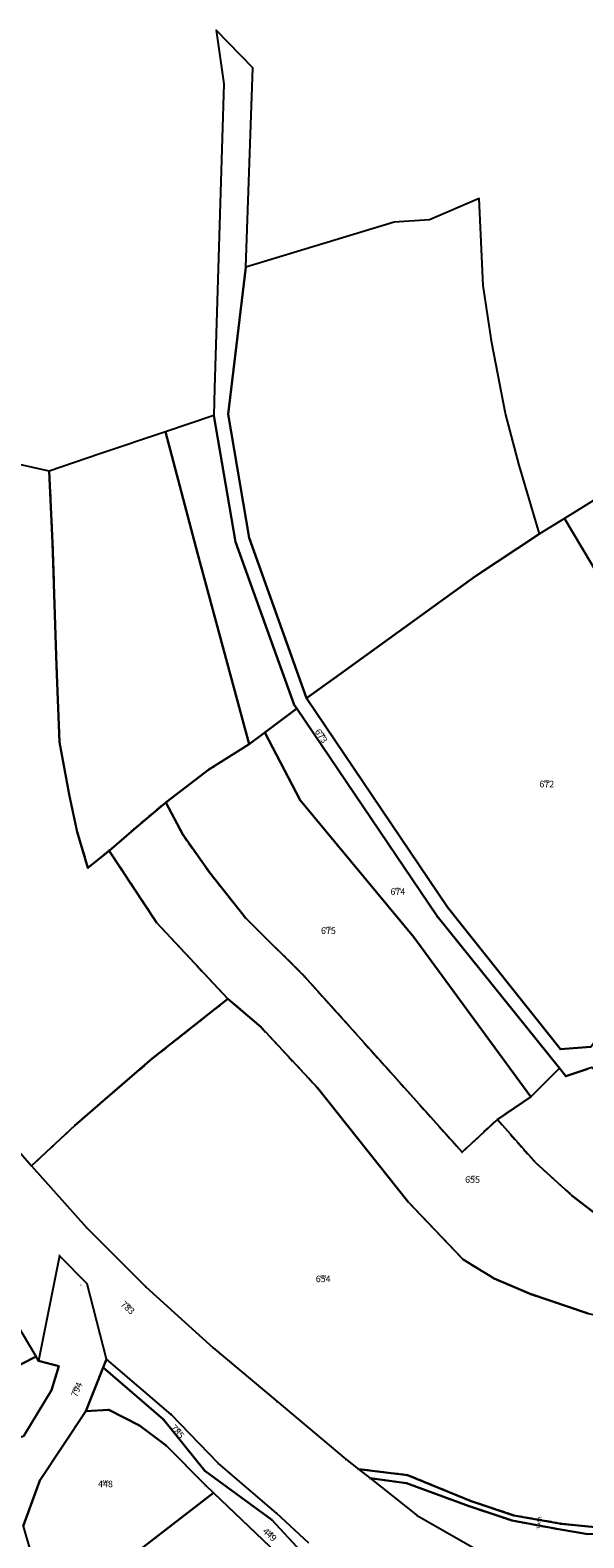
# Model space of a CAD drawing. Units: metres. Extents: x 30 to 655750, y 10 to 5519852.
# Drawn here: x 654471 to 654638, y 5519311 to 5519768 of the extents above; entities that cross this region are included whole.
import ezdxf
from ezdxf.enums import TextEntityAlignment as Align

# ---------------------------------------------------------------- set-up
doc = ezdxf.new("R2010")
doc.units = ezdxf.units.M
doc.header["$MEASUREMENT"] = 0
doc.linetypes.add('L_8_4', pattern=[12, 8, -4])
for name, color, linetype in [('ALKIS Flurkarte.Eigentümerinformation', 251, 'Continuous'), ('ALKIS Flurkarte.Flurstücke', 251, 'Continuous'), ('ALKIS Flurkarte.Flurstücks-Überhaken', 251, 'Continuous'), ('ALKIS Flurkarte.Flurstücksnummern.Flurstücksnummer', 251, 'Continuous'), ('ALKIS Flurkarte.Nicht festgestellte Grenze', 251, 'Continuous'), ('ALKIS-Aufnahmepunkt', 251, 'Continuous'), ('ALKIS-Flurstück', 251, 'Continuous')]:
    doc.layers.add(name, color=color, linetype=linetype)
doc.styles.add('ARIAL KURSIV', font='ARIAL.TTF', dxfattribs={"height": 3.3})
doc.styles.add('Arial Narrow01', font='ARIALN.TTF', dxfattribs={"height": 0.868715})
doc.styles.add('G!NIUS ALKIS Symbolik 100', font='G!NIUS-ALKIS-Symbolik-1.ttf', dxfattribs={"height": 1.499306})
doc.styles.add('G!NIUS ALKIS Symbolik 1100', font='G!NIUS-ALKIS-Symbolik-11.ttf', dxfattribs={"height": 0.75})

# ---------------------------------------------------------------- blocks, each defined once
blk = doc.blocks.new('3010')
at = {"color": 0, "linetype": 'Continuous', "lineweight": -2, "const_width": 0.0163}
blk.add_lwpolyline([(0, 0), (0, 1), (0.4, 0.56)], dxfattribs=at)

msp = doc.modelspace()

# ---------------------------------------------------------------- linework, layer by layer
at = {"layer": 'ALKIS Flurkarte.Eigentümerinformation'}
for points in [[(654640.41, 5519460.01), (654631.2, 5519459.36), (654631.2, 5519459.36), (654597.01, 5519502.37), (654554.33, 5519565.72), (654536.91, 5519614.32), (654530.52, 5519651.78), (654535.95, 5519696.34), (654538.02, 5519756.76), (654526.96, 5519768.19), (654529.27, 5519751.93), (654526.43, 5519659.64), (654526.18, 5519651.39), (654532.82, 5519613.12), (654550.53, 5519563.75), (654551.35, 5519562.55), (654593.9, 5519499.61), (654630.94, 5519453.56), (654632.86, 5519451.19), (654639.5, 5519453.36)], [(654467.62, 5519427.86), (654471.04, 5519424.01), (654484.16, 5519436.23), (654493.33, 5519444.22), (654507.46, 5519456.4), (654530.46, 5519474.59), (654508.87, 5519497.72), (654494.53, 5519519.5), (654488.08, 5519514.28), (654484.78, 5519525.19), (654482.49, 5519536.02), (654479.45, 5519552.44), (654478.54, 5519575.48), (654477.36, 5519612.76), (654476.33, 5519634.55), (654461.37, 5519637.9)], [(654647.73, 5519404.85), (654634.75, 5519414.91), (654623.69, 5519424.88), (654612.11, 5519438.02), (654601.41, 5519428.15), (654574.47, 5519458.25), (654553.72, 5519481.39), (654535.8, 5519499.16), (654525.07, 5519512.68), (654516.8, 5519524.36), (654511.65, 5519534.12), (654501.96, 5519525.97), (654501.96, 5519525.97), (654494.53, 5519519.5), (654508.87, 5519497.72), (654530.46, 5519474.59), (654540.52, 5519465.99), (654557.6, 5519447.67), (654584.97, 5519413.22), (654601.69, 5519395.58), (654611.15, 5519389.85), (654622.07, 5519385.15), (654639.57, 5519379.28)], [(654639.57, 5519379.28), (654622.07, 5519385.15), (654611.15, 5519389.85), (654601.69, 5519395.58), (654584.97, 5519413.22), (654557.6, 5519447.67), (654540.52, 5519465.99), (654530.46, 5519474.59), (654507.46, 5519456.4), (654493.33, 5519444.22), (654484.16, 5519436.23), (654471.04, 5519424.01), (654487.64, 5519405.32), (654505.65, 5519387.33), (654525.99, 5519368.81), (654545.31, 5519352.62), (654566.23, 5519335.05), (654569.99, 5519332.07), (654584.88, 5519330.28), (654604.18, 5519322.34), (654617.1, 5519318.04), (654631.43, 5519315.53), (654642.67, 5519314.34)], [(654468.49, 5519314.79), (654473.55, 5519328.63), (654487.49, 5519349.66), (654492.72, 5519362.86), (654493.72, 5519365.37), (654487.81, 5519388.19), (654479.49, 5519396.76), (654473.11, 5519364.94), (654479.23, 5519363.27), (654477.1, 5519355.98), (654468.67, 5519342.16)], [(654554.96, 5519309.59), (654545.23, 5519318.73), (654527.48, 5519333.84), (654513.33, 5519348.66), (654493.72, 5519365.37), (654492.72, 5519362.86), (654510.98, 5519347.08), (654523.5, 5519331.53), (654543.77, 5519316.72), (654552.59, 5519307.24)], [(654642.67, 5519314.34), (654631.43, 5519315.53), (654617.1, 5519318.04), (654604.18, 5519322.34), (654584.88, 5519330.28), (654569.99, 5519332.07), (654573.52, 5519329.28), (654584.6, 5519327.84), (654603.59, 5519320.83), (654616.56, 5519316.48), (654631.16, 5519313.75), (654639.45, 5519312.38)]]:
    msp.add_lwpolyline(points, dxfattribs=at)
for points in [[(654591.58, 5519710.72), (654580.81, 5519709.98), (654535.95, 5519696.34), (654530.52, 5519651.78), (654536.91, 5519614.32), (654554.33, 5519565.72), (654562.43, 5519571.58), (654605.51, 5519602.72), (654624.88, 5519615.53), (654618.71, 5519636.3), (654614.58, 5519652.01), (654610.4, 5519673.39), (654607.83, 5519690.77), (654606.6, 5519717.17), (654591.58, 5519710.72)], [(654717.85, 5519588.81), (654698.18, 5519624.65), (654689.37, 5519641.97), (654685.88, 5519653.41), (654632.45, 5519620.23), (654643.09, 5519602.23), (654656.32, 5519588.42), (654677.38, 5519572.66), (654708.43, 5519553.12), (654741.77, 5519534.39), (654757.94, 5519526.46), (654771.8, 5519520.39), (654793.85, 5519509.27), (654794.67, 5519510.56), (654759.01, 5519535.59), (654748.92, 5519545.54), (654739.39, 5519557.44), (654726.64, 5519575.35), (654717.85, 5519588.81)], [(654550.53, 5519563.75), (654532.82, 5519613.12), (654526.18, 5519651.39), (654511.62, 5519646.5), (654521.27, 5519609.72), (654536.91, 5519551.83), (654541.62, 5519555.32), (654551.35, 5519562.55), (654550.53, 5519563.75)], [(654479.45, 5519552.44), (654482.49, 5519536.02), (654484.78, 5519525.19), (654488.08, 5519514.28), (654494.53, 5519519.5), (654501.96, 5519525.97), (654511.65, 5519534.12), (654524.73, 5519544.07), (654536.91, 5519551.83), (654521.27, 5519609.72), (654511.62, 5519646.5), (654491.64, 5519639.8), (654476.33, 5519634.55), (654477.36, 5519612.76), (654478.54, 5519575.48), (654479.45, 5519552.44)], [(654632.45, 5519620.23), (654624.88, 5519615.53), (654605.51, 5519602.72), (654562.43, 5519571.58), (654554.33, 5519565.72), (654597.01, 5519502.37), (654631.2, 5519459.36), (654640.41, 5519460.01), (654677.98, 5519512.4), (654682, 5519518), (654684.48, 5519517.98), (654708.43, 5519553.12), (654677.38, 5519572.66), (654656.32, 5519588.42), (654643.09, 5519602.23), (654632.45, 5519620.23)], [(654593.9, 5519499.61), (654551.35, 5519562.55), (654541.62, 5519555.32), (654552.35, 5519534.82), (654586.76, 5519493.27), (654622.25, 5519444.92), (654630.94, 5519453.56), (654593.9, 5519499.61)], [(654574.47, 5519458.25), (654601.41, 5519428.15), (654612.11, 5519438.02), (654622.25, 5519444.92), (654586.76, 5519493.27), (654552.35, 5519534.82), (654541.62, 5519555.32), (654536.91, 5519551.83), (654524.73, 5519544.07), (654511.65, 5519534.12), (654516.8, 5519524.36), (654525.07, 5519512.68), (654535.8, 5519499.16), (654553.72, 5519481.39), (654574.47, 5519458.25)], [(654687.25, 5519415.61), (654676.68, 5519421.64), (654663.46, 5519431.38), (654657.41, 5519436.77), (654640.72, 5519453.76), (654639.5, 5519453.36), (654632.86, 5519451.19), (654630.94, 5519453.56), (654622.25, 5519444.92), (654612.11, 5519438.02), (654623.69, 5519424.88), (654634.75, 5519414.91), (654647.73, 5519404.85), (654664.2, 5519394.41), (654672.64, 5519389.89), (654694.82, 5519382.94), (654704.32, 5519387.54), (654729.72, 5519399.39), (654741.87, 5519403.88), (654707.45, 5519408.69), (654694.86, 5519412.27), (654687.25, 5519415.61)], [(654442.61, 5519373.69), (654424.41, 5519364.45), (654429.28, 5519355.71), (654441.09, 5519350.29), (654472.38, 5519366.17), (654461.88, 5519383.87), (654442.61, 5519373.69)], [(654441.09, 5519350.29), (654451.05, 5519345.72), (654460.65, 5519339.26), (654468.67, 5519342.16), (654477.1, 5519355.98), (654479.23, 5519363.27), (654473.11, 5519364.94), (654472.38, 5519366.17), (654441.09, 5519350.29)], [(654552.59, 5519307.24), (654543.77, 5519316.72), (654523.5, 5519331.53), (654510.98, 5519347.08), (654492.72, 5519362.86), (654487.49, 5519349.66), (654494.39, 5519350.02), (654503.72, 5519345.3), (654511.76, 5519339.18), (654523.69, 5519327.16), (654526.12, 5519324.84), (654551.82, 5519300.33), (654567.49, 5519288.78), (654572.21, 5519280.56), (654575.91, 5519275.32), (654587.56, 5519258.86), (654589.83, 5519256.65), (654595.99, 5519260.41), (654579.85, 5519276.68), (654578.91, 5519283.38), (654562.97, 5519298.94), (654552.59, 5519307.24)], [(654511.76, 5519339.18), (654503.72, 5519345.3), (654494.39, 5519350.02), (654487.49, 5519349.66), (654473.55, 5519328.63), (654468.49, 5519314.79), (654472.73, 5519300.07), (654481.29, 5519290.22), (654526.12, 5519324.84), (654523.69, 5519327.16), (654511.76, 5519339.18)], [(654584.6, 5519327.84), (654573.52, 5519329.28), (654587.78, 5519317.99), (654607.36, 5519306.82), (654630.47, 5519297.39), (654653.5, 5519289.59), (654671.56, 5519285.59), (654670.48, 5519313.29), (654639.45, 5519312.38), (654631.16, 5519313.75), (654616.56, 5519316.48), (654603.59, 5519320.83), (654584.6, 5519327.84)], [(654486.36, 5519284.39), (654498.34, 5519267.59), (654524.24, 5519283.45), (654551.82, 5519300.33), (654526.12, 5519324.84), (654481.29, 5519290.22), (654486.36, 5519284.39)]]:
    msp.add_lwpolyline(points, close=True, dxfattribs=at)
at = {"layer": 'ALKIS Flurkarte.Flurstücke'}
for points in [[(654640.41, 5519460.01), (654631.2, 5519459.36), (654631.2, 5519459.36), (654597.01, 5519502.37), (654554.33, 5519565.72), (654536.91, 5519614.32), (654530.52, 5519651.78), (654535.95, 5519696.34), (654538.02, 5519756.76), (654526.96, 5519768.19), (654529.27, 5519751.93), (654526.43, 5519659.64), (654526.18, 5519651.39), (654532.82, 5519613.12), (654550.53, 5519563.75), (654551.35, 5519562.55), (654593.9, 5519499.61), (654630.94, 5519453.56), (654632.86, 5519451.19), (654639.5, 5519453.36)], [(654467.62, 5519427.86), (654471.04, 5519424.01), (654484.16, 5519436.23), (654493.33, 5519444.22), (654507.46, 5519456.4), (654530.46, 5519474.59), (654508.87, 5519497.72), (654494.53, 5519519.5), (654488.08, 5519514.28), (654484.78, 5519525.19), (654482.49, 5519536.02), (654479.45, 5519552.44), (654478.54, 5519575.48), (654477.36, 5519612.76), (654476.33, 5519634.55), (654461.37, 5519637.9)], [(654647.73, 5519404.85), (654634.75, 5519414.91), (654623.69, 5519424.88), (654612.11, 5519438.02), (654601.41, 5519428.15), (654574.47, 5519458.25), (654553.72, 5519481.39), (654535.8, 5519499.16), (654525.07, 5519512.68), (654516.8, 5519524.36), (654511.65, 5519534.12), (654501.96, 5519525.97), (654501.96, 5519525.97), (654494.53, 5519519.5), (654508.87, 5519497.72), (654530.46, 5519474.59), (654540.52, 5519465.99), (654557.6, 5519447.67), (654584.97, 5519413.22), (654601.69, 5519395.58), (654611.15, 5519389.85), (654622.07, 5519385.15), (654639.57, 5519379.28)], [(654639.57, 5519379.28), (654622.07, 5519385.15), (654611.15, 5519389.85), (654601.69, 5519395.58), (654584.97, 5519413.22), (654557.6, 5519447.67), (654540.52, 5519465.99), (654530.46, 5519474.59), (654507.46, 5519456.4), (654493.33, 5519444.22), (654484.16, 5519436.23), (654471.04, 5519424.01), (654487.64, 5519405.32), (654505.65, 5519387.33), (654525.99, 5519368.81), (654545.31, 5519352.62), (654566.23, 5519335.05), (654569.99, 5519332.07), (654584.88, 5519330.28), (654604.18, 5519322.34), (654617.1, 5519318.04), (654631.43, 5519315.53), (654642.67, 5519314.34)], [(654468.49, 5519314.79), (654473.55, 5519328.63), (654487.49, 5519349.66), (654492.72, 5519362.86), (654493.72, 5519365.37), (654487.81, 5519388.19), (654479.49, 5519396.76), (654473.11, 5519364.94), (654479.23, 5519363.27), (654477.1, 5519355.98), (654468.67, 5519342.16)], [(654554.96, 5519309.59), (654545.23, 5519318.73), (654527.48, 5519333.84), (654513.33, 5519348.66), (654493.72, 5519365.37), (654492.72, 5519362.86), (654510.98, 5519347.08), (654523.5, 5519331.53), (654543.77, 5519316.72), (654552.59, 5519307.24)], [(654642.67, 5519314.34), (654631.43, 5519315.53), (654617.1, 5519318.04), (654604.18, 5519322.34), (654584.88, 5519330.28), (654569.99, 5519332.07), (654573.52, 5519329.28), (654584.6, 5519327.84), (654603.59, 5519320.83), (654616.56, 5519316.48), (654631.16, 5519313.75), (654639.45, 5519312.38)]]:
    msp.add_lwpolyline(points, dxfattribs=at)
for points in [[(654591.58, 5519710.72), (654580.81, 5519709.98), (654535.95, 5519696.34), (654530.52, 5519651.78), (654536.91, 5519614.32), (654554.33, 5519565.72), (654562.43, 5519571.58), (654605.51, 5519602.72), (654624.88, 5519615.53), (654618.71, 5519636.3), (654614.58, 5519652.01), (654610.4, 5519673.39), (654607.83, 5519690.77), (654606.6, 5519717.17), (654591.58, 5519710.72)], [(654717.85, 5519588.81), (654698.18, 5519624.65), (654689.37, 5519641.97), (654685.88, 5519653.41), (654632.45, 5519620.23), (654643.09, 5519602.23), (654656.32, 5519588.42), (654677.38, 5519572.66), (654708.43, 5519553.12), (654741.77, 5519534.39), (654757.94, 5519526.46), (654771.8, 5519520.39), (654793.85, 5519509.27), (654794.67, 5519510.56), (654759.01, 5519535.59), (654748.92, 5519545.54), (654739.39, 5519557.44), (654726.64, 5519575.35), (654717.85, 5519588.81)], [(654550.53, 5519563.75), (654532.82, 5519613.12), (654526.18, 5519651.39), (654511.62, 5519646.5), (654521.27, 5519609.72), (654536.91, 5519551.83), (654541.62, 5519555.32), (654551.35, 5519562.55), (654550.53, 5519563.75)], [(654479.45, 5519552.44), (654482.49, 5519536.02), (654484.78, 5519525.19), (654488.08, 5519514.28), (654494.53, 5519519.5), (654501.96, 5519525.97), (654511.65, 5519534.12), (654524.73, 5519544.07), (654536.91, 5519551.83), (654521.27, 5519609.72), (654511.62, 5519646.5), (654491.64, 5519639.8), (654476.33, 5519634.55), (654477.36, 5519612.76), (654478.54, 5519575.48), (654479.45, 5519552.44)], [(654632.45, 5519620.23), (654624.88, 5519615.53), (654605.51, 5519602.72), (654562.43, 5519571.58), (654554.33, 5519565.72), (654597.01, 5519502.37), (654631.2, 5519459.36), (654640.41, 5519460.01), (654677.98, 5519512.4), (654682, 5519518), (654684.48, 5519517.98), (654708.43, 5519553.12), (654677.38, 5519572.66), (654656.32, 5519588.42), (654643.09, 5519602.23), (654632.45, 5519620.23)], [(654593.9, 5519499.61), (654551.35, 5519562.55), (654541.62, 5519555.32), (654552.35, 5519534.82), (654586.76, 5519493.27), (654622.25, 5519444.92), (654630.94, 5519453.56), (654593.9, 5519499.61)], [(654574.47, 5519458.25), (654601.41, 5519428.15), (654612.11, 5519438.02), (654622.25, 5519444.92), (654586.76, 5519493.27), (654552.35, 5519534.82), (654541.62, 5519555.32), (654536.91, 5519551.83), (654524.73, 5519544.07), (654511.65, 5519534.12), (654516.8, 5519524.36), (654525.07, 5519512.68), (654535.8, 5519499.16), (654553.72, 5519481.39), (654574.47, 5519458.25)], [(654687.25, 5519415.61), (654676.68, 5519421.64), (654663.46, 5519431.38), (654657.41, 5519436.77), (654640.72, 5519453.76), (654639.5, 5519453.36), (654632.86, 5519451.19), (654630.94, 5519453.56), (654622.25, 5519444.92), (654612.11, 5519438.02), (654623.69, 5519424.88), (654634.75, 5519414.91), (654647.73, 5519404.85), (654664.2, 5519394.41), (654672.64, 5519389.89), (654694.82, 5519382.94), (654704.32, 5519387.54), (654729.72, 5519399.39), (654741.87, 5519403.88), (654707.45, 5519408.69), (654694.86, 5519412.27), (654687.25, 5519415.61)], [(654442.61, 5519373.69), (654424.41, 5519364.45), (654429.28, 5519355.71), (654441.09, 5519350.29), (654472.38, 5519366.17), (654461.88, 5519383.87), (654442.61, 5519373.69)], [(654441.09, 5519350.29), (654451.05, 5519345.72), (654460.65, 5519339.26), (654468.67, 5519342.16), (654477.1, 5519355.98), (654479.23, 5519363.27), (654473.11, 5519364.94), (654472.38, 5519366.17), (654441.09, 5519350.29)], [(654552.59, 5519307.24), (654543.77, 5519316.72), (654523.5, 5519331.53), (654510.98, 5519347.08), (654492.72, 5519362.86), (654487.49, 5519349.66), (654494.39, 5519350.02), (654503.72, 5519345.3), (654511.76, 5519339.18), (654523.69, 5519327.16), (654526.12, 5519324.84), (654551.82, 5519300.33), (654567.49, 5519288.78), (654572.21, 5519280.56), (654575.91, 5519275.32), (654587.56, 5519258.86), (654589.83, 5519256.65), (654595.99, 5519260.41), (654579.85, 5519276.68), (654578.91, 5519283.38), (654562.97, 5519298.94), (654552.59, 5519307.24)], [(654511.76, 5519339.18), (654503.72, 5519345.3), (654494.39, 5519350.02), (654487.49, 5519349.66), (654473.55, 5519328.63), (654468.49, 5519314.79), (654472.73, 5519300.07), (654481.29, 5519290.22), (654526.12, 5519324.84), (654523.69, 5519327.16), (654511.76, 5519339.18)], [(654584.6, 5519327.84), (654573.52, 5519329.28), (654587.78, 5519317.99), (654607.36, 5519306.82), (654630.47, 5519297.39), (654653.5, 5519289.59), (654671.56, 5519285.59), (654670.48, 5519313.29), (654639.45, 5519312.38), (654631.16, 5519313.75), (654616.56, 5519316.48), (654603.59, 5519320.83), (654584.6, 5519327.84)], [(654486.36, 5519284.39), (654498.34, 5519267.59), (654524.24, 5519283.45), (654551.82, 5519300.33), (654526.12, 5519324.84), (654481.29, 5519290.22), (654486.36, 5519284.39)]]:
    msp.add_lwpolyline(points, close=True, dxfattribs=at)
at = {"layer": 'ALKIS Flurkarte.Nicht festgestellte Grenze', "linetype": 'L_8_4', "ltscale": 0.25}
for points in [[(654476.33, 5519634.55), (654477.36, 5519612.76), (654478.54, 5519575.48), (654479.45, 5519552.44), (654482.49, 5519536.02), (654484.78, 5519525.19), (654488.08, 5519514.28), (654494.53, 5519519.5)], [(654511.65, 5519534.12), (654524.73, 5519544.07), (654536.91, 5519551.83)], [(654494.53, 5519519.5), (654501.96, 5519525.97), (654511.65, 5519534.12)], [(654511.65, 5519534.12), (654516.8, 5519524.36), (654525.07, 5519512.68), (654535.8, 5519499.16), (654553.72, 5519481.39), (654574.47, 5519458.25), (654601.41, 5519428.15), (654612.11, 5519438.02)], [(654494.53, 5519519.5), (654508.87, 5519497.72), (654530.46, 5519474.59)], [(654530.46, 5519474.59), (654507.46, 5519456.4), (654493.33, 5519444.22), (654484.16, 5519436.23), (654471.04, 5519424.01)], [(654530.46, 5519474.59), (654540.52, 5519465.99), (654557.6, 5519447.67), (654584.97, 5519413.22), (654601.69, 5519395.58), (654611.15, 5519389.85), (654622.07, 5519385.15), (654639.57, 5519379.28), (654654.78, 5519375.58), (654670.35, 5519372.56)], [(654612.11, 5519438.02), (654622.25, 5519444.92)], [(654612.11, 5519438.02), (654623.69, 5519424.88), (654634.75, 5519414.91), (654647.73, 5519404.85), (654664.2, 5519394.41), (654672.64, 5519389.89), (654694.82, 5519382.94)], [(654670.19, 5519316.69), (654651.81, 5519314.26), (654642.67, 5519314.34), (654631.43, 5519315.53), (654617.1, 5519318.04), (654604.18, 5519322.34), (654584.88, 5519330.28), (654569.99, 5519332.07)], [(654573.52, 5519329.28), (654584.6, 5519327.84), (654603.59, 5519320.83), (654616.56, 5519316.48), (654631.16, 5519313.75), (654639.45, 5519312.38), (654670.48, 5519313.29)]]:
    msp.add_lwpolyline(points, dxfattribs=at)
at = {"layer": 'ALKIS-Flurstück', "linetype": 'Continuous', "const_width": 0.0635}
for points in [[(654477.52, 5519607.65), (654477.52, 5519607.65), (654478.54, 5519575.48), (654479.45, 5519552.44), (654482.49, 5519536.02), (654484.78, 5519525.19), (654488.08, 5519514.28), (654494.53, 5519519.5), (654508.87, 5519497.72), (654530.46, 5519474.59), (654507.46, 5519456.4), (654493.33, 5519444.22), (654484.16, 5519436.23), (654471.04, 5519424.01), (654467.62, 5519427.86), (654451.59, 5519448.01), (654436.44, 5519470.07), (654424.75, 5519492.76), (654418.47, 5519516.45), (654420.53, 5519536.65), (654425.78, 5519574.67), (654423.21, 5519601.76), (654431.91, 5519607.65), (654431.91, 5519607.65)], [(654521.83, 5519607.65), (654536.91, 5519551.83), (654524.73, 5519544.07), (654511.65, 5519534.12), (654501.96, 5519525.97), (654494.53, 5519519.5), (654488.08, 5519514.28), (654484.78, 5519525.19), (654482.49, 5519536.02), (654479.45, 5519552.44), (654478.54, 5519575.48), (654477.52, 5519607.65), (654477.52, 5519607.65)], [(654534.78, 5519607.65), (654534.78, 5519607.65), (654550.53, 5519563.75), (654551.35, 5519562.55), (654541.62, 5519555.32), (654536.91, 5519551.83), (654521.83, 5519607.65), (654521.83, 5519607.65)], [(654539.3, 5519607.65), (654539.3, 5519607.65), (654554.33, 5519565.72), (654597.01, 5519502.37), (654631.2, 5519459.36), (654640.41, 5519460.01), (654677.98, 5519512.4), (654682, 5519518), (654684.48, 5519517.98), (654685.2, 5519515.68), (654670.9, 5519495.77), (654656.07, 5519475.13), (654640.72, 5519453.76), (654639.5, 5519453.36), (654632.86, 5519451.19), (654630.94, 5519453.56), (654593.9, 5519499.61), (654551.35, 5519562.55), (654550.53, 5519563.75), (654534.78, 5519607.65), (654534.78, 5519607.65)], [(654612.96, 5519607.65), (654612.96, 5519607.65), (654605.51, 5519602.72), (654562.43, 5519571.58), (654554.33, 5519565.72), (654539.3, 5519607.65), (654539.3, 5519607.65)], [(654639.89, 5519607.65), (654643.09, 5519602.23), (654656.32, 5519588.42), (654677.38, 5519572.66), (654708.43, 5519553.12), (654684.48, 5519517.98), (654682, 5519518), (654677.98, 5519512.4), (654640.41, 5519460.01), (654631.2, 5519459.36), (654597.01, 5519502.37), (654554.33, 5519565.72), (654562.43, 5519571.58), (654605.51, 5519602.72), (654612.96, 5519607.65), (654612.96, 5519607.65)], [(654639.57, 5519379.28), (654622.07, 5519385.15), (654611.15, 5519389.85), (654601.69, 5519395.58), (654584.97, 5519413.22), (654557.6, 5519447.67), (654540.52, 5519465.99), (654530.46, 5519474.59), (654508.87, 5519497.72), (654494.53, 5519519.5), (654501.96, 5519525.97), (654511.65, 5519534.12), (654516.8, 5519524.36), (654525.07, 5519512.68), (654535.8, 5519499.16), (654553.72, 5519481.39), (654574.47, 5519458.25), (654601.41, 5519428.15), (654612.11, 5519438.02), (654623.69, 5519424.88), (654634.75, 5519414.91), (654647.73, 5519404.85)], [(654642.67, 5519314.34), (654631.43, 5519315.53), (654617.1, 5519318.04), (654604.18, 5519322.34), (654584.88, 5519330.28), (654569.99, 5519332.07), (654566.23, 5519335.05), (654545.31, 5519352.62), (654525.99, 5519368.81), (654505.65, 5519387.33), (654487.64, 5519405.32), (654471.04, 5519424.01), (654484.16, 5519436.23), (654493.33, 5519444.22), (654507.46, 5519456.4), (654530.46, 5519474.59), (654540.52, 5519465.99), (654557.6, 5519447.67), (654584.97, 5519413.22), (654601.69, 5519395.58), (654611.15, 5519389.85), (654622.07, 5519385.15), (654639.57, 5519379.28)], [(654467.62, 5519427.86), (654471.04, 5519424.01), (654487.64, 5519405.32), (654505.65, 5519387.33), (654525.99, 5519368.81), (654545.31, 5519352.62), (654566.23, 5519335.05), (654569.99, 5519332.07), (654573.52, 5519329.28), (654587.78, 5519317.99), (654607.36, 5519306.82)], [(654554.96, 5519309.59), (654545.23, 5519318.73), (654527.48, 5519333.84), (654513.33, 5519348.66), (654493.72, 5519365.37), (654487.81, 5519388.19), (654479.49, 5519396.76), (654473.11, 5519364.94), (654472.38, 5519366.17), (654461.88, 5519383.87)], [(654468.67, 5519342.16), (654477.1, 5519355.98), (654479.23, 5519363.27), (654473.11, 5519364.94), (654479.49, 5519396.76), (654487.81, 5519388.19), (654493.72, 5519365.37), (654492.72, 5519362.86), (654487.49, 5519349.66), (654473.55, 5519328.63), (654468.49, 5519314.79)], [(654552.59, 5519307.24), (654543.77, 5519316.72), (654523.5, 5519331.53), (654510.98, 5519347.08), (654492.72, 5519362.86), (654493.72, 5519365.37), (654513.33, 5519348.66), (654527.48, 5519333.84), (654545.23, 5519318.73), (654554.96, 5519309.59)], [(654639.45, 5519312.38), (654631.16, 5519313.75), (654616.56, 5519316.48), (654603.59, 5519320.83), (654584.6, 5519327.84), (654573.52, 5519329.28), (654569.99, 5519332.07), (654584.88, 5519330.28), (654604.18, 5519322.34), (654617.1, 5519318.04), (654631.43, 5519315.53), (654642.67, 5519314.34)]]:
    msp.add_lwpolyline(points, dxfattribs=at)
for points in [[(654551.35, 5519562.55), (654593.9, 5519499.61), (654630.94, 5519453.56), (654622.25, 5519444.92), (654586.76, 5519493.27), (654552.35, 5519534.82), (654541.62, 5519555.32)], [(654541.62, 5519555.32), (654552.35, 5519534.82), (654586.76, 5519493.27), (654622.25, 5519444.92), (654612.11, 5519438.02), (654601.41, 5519428.15), (654574.47, 5519458.25), (654553.72, 5519481.39), (654535.8, 5519499.16), (654525.07, 5519512.68), (654516.8, 5519524.36), (654511.65, 5519534.12), (654524.73, 5519544.07), (654536.91, 5519551.83)], [(654640.72, 5519453.76), (654657.41, 5519436.77), (654663.46, 5519431.38), (654676.68, 5519421.64), (654687.25, 5519415.61), (654694.86, 5519412.27), (654707.45, 5519408.69), (654741.87, 5519403.88), (654729.72, 5519399.39), (654704.32, 5519387.54), (654694.82, 5519382.94), (654672.64, 5519389.89), (654664.2, 5519394.41), (654647.73, 5519404.85), (654634.75, 5519414.91), (654623.69, 5519424.88), (654612.11, 5519438.02), (654622.25, 5519444.92), (654630.94, 5519453.56), (654632.86, 5519451.19), (654639.5, 5519453.36)], [(654461.88, 5519383.87), (654472.38, 5519366.17), (654441.09, 5519350.29), (654429.28, 5519355.71), (654424.41, 5519364.45), (654442.61, 5519373.69)], [(654472.38, 5519366.17), (654473.11, 5519364.94), (654479.23, 5519363.27), (654477.1, 5519355.98), (654468.67, 5519342.16), (654460.65, 5519339.26), (654451.05, 5519345.72), (654441.09, 5519350.29)], [(654492.72, 5519362.86), (654510.98, 5519347.08), (654523.5, 5519331.53), (654543.77, 5519316.72), (654552.59, 5519307.24), (654562.97, 5519298.94), (654578.91, 5519283.38), (654579.85, 5519276.68), (654595.99, 5519260.41), (654589.83, 5519256.65), (654587.56, 5519258.86), (654575.91, 5519275.32), (654572.21, 5519280.56), (654567.49, 5519288.78), (654551.82, 5519300.33), (654526.12, 5519324.84), (654523.69, 5519327.16), (654511.76, 5519339.18), (654503.72, 5519345.3), (654494.39, 5519350.02), (654487.49, 5519349.66)], [(654487.49, 5519349.66), (654494.39, 5519350.02), (654503.72, 5519345.3), (654511.76, 5519339.18), (654523.69, 5519327.16), (654526.12, 5519324.84), (654481.29, 5519290.22), (654472.73, 5519300.07), (654468.49, 5519314.79), (654473.55, 5519328.63)], [(654573.52, 5519329.28), (654584.6, 5519327.84), (654603.59, 5519320.83), (654616.56, 5519316.48), (654631.16, 5519313.75), (654639.45, 5519312.38), (654670.48, 5519313.29), (654671.56, 5519285.59), (654653.5, 5519289.59), (654630.47, 5519297.39), (654607.36, 5519306.82), (654587.78, 5519317.99)], [(654526.12, 5519324.84), (654551.82, 5519300.33), (654524.24, 5519283.45), (654498.34, 5519267.59), (654486.36, 5519284.39), (654481.29, 5519290.22)]]:
    msp.add_lwpolyline(points, close=True, dxfattribs=at)

# ---------------------------------------------------------------- block references
at = {"layer": 'ALKIS Flurkarte.Flurstücks-Überhaken', "xscale": 1.5, "yscale": 1.5}
for p, rotation in [((654624.54, 5519314.94), 169.39), ((654624.8, 5519316.69), 348.88)]:
    msp.add_blockref('3010', p, dxfattribs=dict(at, rotation=rotation))

# ---------------------------------------------------------------- texts
at = {"layer": 'ALKIS Flurkarte.Flurstücksnummern.Flurstücksnummer', "style": 'ARIAL KURSIV'}
for s, rotation, p in [('673', 303.59, (654558.75, 5519554.28)), ('783', 317.29, (654500.15, 5519381.01)), ('794', 66.21, (654484.69, 5519356.2)), ('785', 311.1, (654515.24, 5519343.46)), ('449', 317.24, (654543.16, 5519312.19))]:
    msp.add_text(s, height=1.984, rotation=rotation, dxfattribs=at).set_placement(p, align=Align.MIDDLE_CENTER)
for s, p in [('672', (654627.05, 5519539.71)), ('674', (654581.95, 5519507.11)), ('675', (654560.92, 5519495.28)), ('655', (654604.57, 5519419.83)), ('654', (654559.34, 5519389.73)), ('448', (654493.4, 5519327.59))]:
    msp.add_text(s, height=1.984, dxfattribs=at).set_placement(p, align=Align.MIDDLE_CENTER)
at = {"layer": 'ALKIS-Aufnahmepunkt', "style": 'G!NIUS ALKIS Symbolik 1100'}
for s, height, p in [('D', 0.75, (654562.43, 5519571.58)), ('D', 0.75, (654554.33, 5519565.72)), ('D', 0.75, (654550.53, 5519563.75)), ('D', 0.75, (654551.35, 5519562.55)), ('D', 0.75, (654479.45, 5519552.44)), ('D', 0.75, (654536.91, 5519551.83)), ('D', 0.75, (654541.62, 5519555.32)), ('D', 0.75, (654524.73, 5519544.07)), ('D', 0.75, (654482.49, 5519536.02)), ('D', 0.75, (654511.65, 5519534.12)), ('D', 0.75, (654552.35, 5519534.82)), ('D', 0.75, (654484.78, 5519525.19)), ('D', 0.75, (654501.96, 5519525.97)), ('D', 0.75, (654516.8, 5519524.36)), ('D', 0.75, (654494.53, 5519519.5)), ('D', 0.75, (654488.08, 5519514.28)), ('D', 0.75, (654525.07, 5519512.68)), ('D', 0.75, (654597.01, 5519502.37)), ('D', 0.75, (654508.87, 5519497.72)), ('D', 0.75, (654535.8, 5519499.16)), ('D', 0.75, (654593.9, 5519499.61)), ('D', 0.75, (654586.76, 5519493.27)), ('D', 0.75, (654553.72, 5519481.39)), ('D', 0.75, (654530.46, 5519474.59)), ('D', 0.75, (654540.52, 5519465.99)), ('D', 0.75, (654507.46, 5519456.4)), ('D', 0.75, (654574.47, 5519458.25)), ('D', 0.75, (654631.2, 5519459.36)), ('D', 0.75, (654630.94, 5519453.56)), ('D', 0.75, (654632.86, 5519451.19)), ('D', 0.75, (654557.6, 5519447.67)), ('D', 0.75, (654493.33, 5519444.22)), ('D', 0.75, (654622.25, 5519444.92)), ('D', 0.75, (654612.11, 5519438.02)), ('D', 0.75, (654484.16, 5519436.23)), ('D', 0.75, (654601.41, 5519428.15)), ('D', 0.75, (654471.04, 5519424.01)), ('D', 0.75, (654623.69, 5519424.88)), ('D', 0.75, (654634.75, 5519414.91)), ('D', 0.75, (654584.97, 5519413.22)), ('D', 0.75, (654487.64, 5519405.32)), ('D', 0.75, (654479.49, 5519396.76)), ('D', 0.75, (654601.69, 5519395.58)), ('A', 0.5, (654485.89, 5519387.9)), ('D', 0.75, (654487.81, 5519388.19)), ('D', 0.75, (654505.65, 5519387.33)), ('D', 0.75, (654611.15, 5519389.85)), ('D', 0.75, (654622.07, 5519385.15)), ('D', 0.75, (654525.99, 5519368.81)), ('D', 0.75, (654472.38, 5519366.17)), ('D', 0.75, (654473.11, 5519364.94)), ('D', 0.75, (654493.72, 5519365.37)), ('D', 0.75, (654479.23, 5519363.27)), ('D', 0.75, (654492.72, 5519362.86)), ('D', 0.75, (654477.1, 5519355.98)), ('D', 0.75, (654545.31, 5519352.62)), ('D', 0.75, (654487.49, 5519349.66)), ('D', 0.75, (654494.39, 5519350.02)), ('D', 0.75, (654510.98, 5519347.08)), ('D', 0.75, (654513.33, 5519348.66)), ('D', 0.75, (654503.72, 5519345.3)), ('D', 0.75, (654511.76, 5519339.18)), ('D', 0.75, (654527.48, 5519333.84)), ('D', 0.75, (654566.23, 5519335.05)), ('D', 0.75, (654569.99, 5519332.07)), ('D', 0.75, (654473.55, 5519328.63)), ('D', 0.75, (654523.5, 5519331.53)), ('D', 0.75, (654573.52, 5519329.28)), ('D', 0.75, (654584.6, 5519327.84)), ('D', 0.75, (654584.88, 5519330.28)), ('D', 0.75, (654523.69, 5519327.16)), ('D', 0.75, (654526.12, 5519324.84)), ('D', 0.75, (654545.23, 5519318.73)), ('D', 0.75, (654603.59, 5519320.83)), ('D', 0.75, (654604.18, 5519322.34)), ('D', 0.75, (654617.1, 5519318.04)), ('D', 0.75, (654543.77, 5519316.72)), ('D', 0.75, (654587.78, 5519317.99)), ('D', 0.75, (654616.56, 5519316.48)), ('D', 0.75, (654631.16, 5519313.75)), ('D', 0.75, (654631.43, 5519315.53))]:
    msp.add_text(s, height=height, dxfattribs=at).set_placement(p, align=Align.MIDDLE_CENTER)
at = {"layer": 'ALKIS-Flurstück', "style": 'G!NIUS ALKIS Symbolik 100'}
for rotation, p in [(169.3091, (654624.54, 5519314.94)), (-11.2979, (654624.8, 5519316.69))]:
    msp.add_text('E', height=1.5, rotation=rotation, dxfattribs=at).set_placement(p, align=Align.MIDDLE_CENTER)
at = {"layer": 'ALKIS-Flurstück', "char_height": 0.869, "attachment_point": 5, "style": 'Arial Narrow01'}
for s, insert, rotation in [('673 \\P ', (654559.25, 5519554.61), 303.4384), ('783 \\P ', (654500.55, 5519381.45), 317.132), ('794 \\P ', (654484.15, 5519356.44), 66.1764), ('785 \\P ', (654515.69, 5519343.85), 310.944), ('449 \\P ', (654543.56, 5519312.63), 317.0748)]:
    msp.add_mtext(s, dxfattribs=dict(at, insert=insert, rotation=rotation))
for s, insert in [('672 \\P ', (654627.05, 5519540.31)), ('674 \\P ', (654581.95, 5519507.71)), ('675 \\P ', (654560.92, 5519495.88)), ('655 \\P ', (654604.57, 5519420.43)), ('654 \\P ', (654559.34, 5519390.33)), ('448 \\P ', (654493.4, 5519328.19))]:
    msp.add_mtext(s, dxfattribs=dict(at, insert=insert))

doc.saveas('drawing.dxf')
